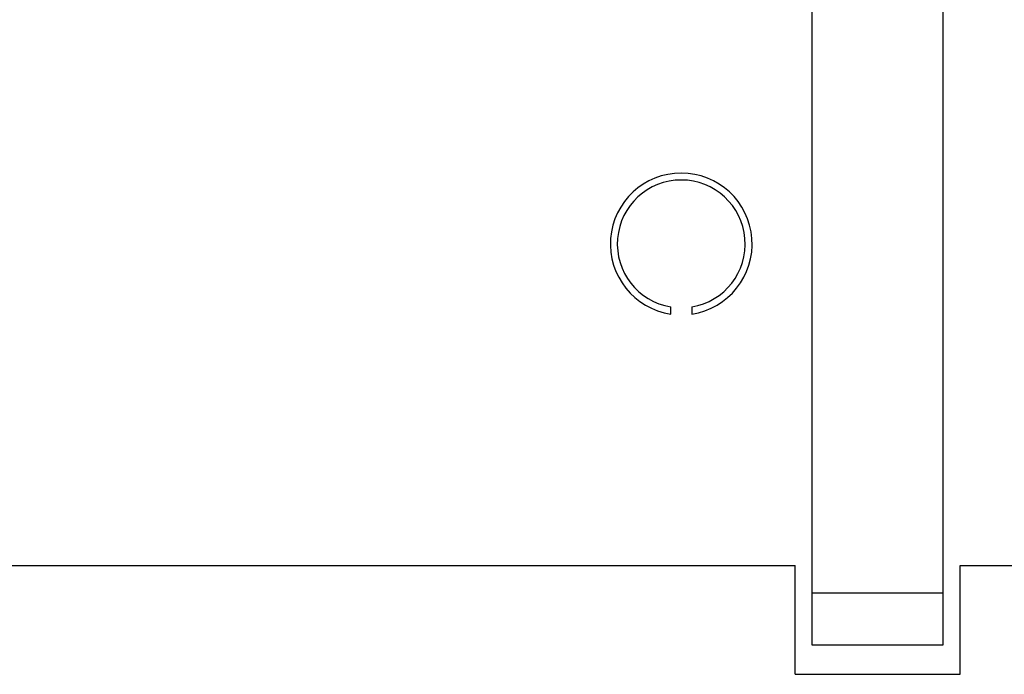
# Paper-space layout 'Sheet3' of a CAD drawing. Units: inches. Extents: x 0.7 to 16.6, y 0.4 to 10.7.
# Drawn here: x 7 to 7.3, y 4.4 to 4.7 of the extents above; entities that cross this region are included whole.
import ezdxf

# ---------------------------------------------------------------- set-up
doc = ezdxf.new("R2010")
doc.units = ezdxf.units.IN
doc.header["$MEASUREMENT"] = 0

psp = doc.layouts.new('Sheet3')

# ---------------------------------------------------------------- linework, layer by layer
at = {"color": 7, "linetype": 'Continuous', "lineweight": 25}
for p, q in [((7.269793817428922, 4.807950756368941), (7.269793817428924, 4.452890185680487)), ((7.316793817428923, 4.452890185680487), (7.316793817428923, 4.786140185680484)), ((7.219293817428922, 4.571387637660968), (7.219293817428922, 4.573918484816489)), ((7.226793817428923, 4.573918484816489), (7.226793817428923, 4.571387637660968)), ((6.840543817428923, 4.481390185680483), (7.263793817428922, 4.481390185680483)), ((7.263793817428922, 4.442390185680483), (7.263793817428922, 4.481390185680483)), ((7.322793817428923, 4.442390185680483), (7.322793817428923, 4.481390185680483)), ((7.322793817428923, 4.481390185680483), (7.401293817428933, 4.481390185680483)), ((7.316793817428923, 4.471390185680447), (7.269793817428924, 4.471390185680447)), ((7.269793817428924, 4.452890185680487), (7.316793817428923, 4.452890185680487)), ((7.263793817428922, 4.442390185680483), (7.322793817428923, 4.442390185680483))]:
    psp.add_line(p, q, dxfattribs=at)
for radius, start, end in [(0.02537499999999954, 278.4984845048027, 261.501515495195), (0.0228749999999993, 279.4353387233025, 260.5646612766947)]:
    psp.add_arc((7.223043817428923, 4.596484014391484), radius, start, end, dxfattribs=at)

doc.saveas('drawing.dxf')
